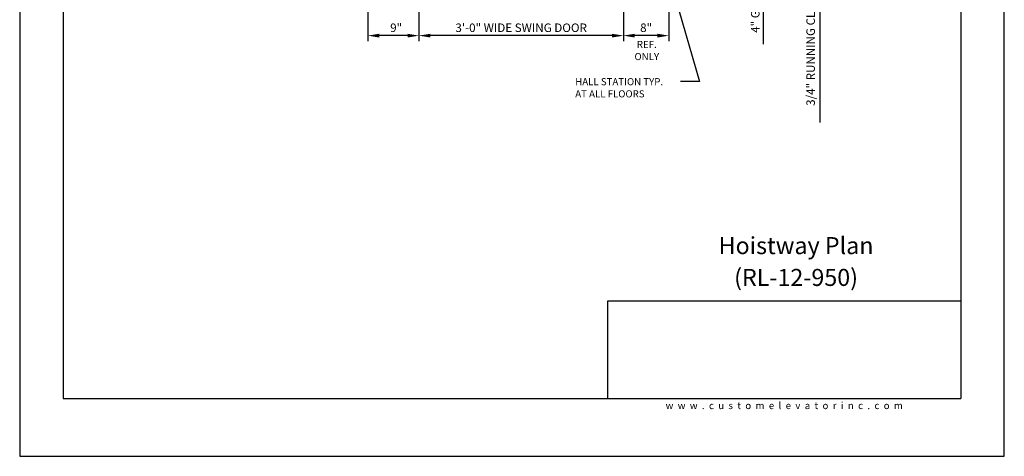
# Model space of a CAD drawing. Units: inches. Extents: x 0 to 173, y 0 to 224.
# Drawn here: x 0 to 173, y 0 to 77 of the extents above; entities that cross this region are included whole.
import ezdxf
from ezdxf.enums import TextEntityAlignment as Align

# ---------------------------------------------------------------- set-up
doc = ezdxf.new("R2010")
doc.units = ezdxf.units.IN
doc.header["$LTSCALE"] = 16
doc.header["$MEASUREMENT"] = 0
for name, color, linetype in [('11', 7, 'Continuous'), ('3', 5, 'Continuous'), ('5', 5, 'Continuous'), ('8', 6, 'Continuous')]:
    doc.layers.add(name, color=color, linetype=linetype)
doc.styles.add('SOLID', font='txt', dxfattribs={"height": 0.25})
doc.styles.get("Standard").update_dxf_attribs({"font": 'romans.shx', "height": 1.5})
doc.dimstyles.get("Standard").update_dxf_attribs({"dimtxt": 1.5, "dimasz": 2, "dimexe": 1, "dimexo": 1, "dimgap": 0.5, "dimtad": 1, "dimdec": 4, "dimzin": 3, "dimdsep": 46, "dimlunit": 4, "dimtxsty": 'Standard', "dimcen": 0.09, "dimadec": 0, "dimazin": 0, "dimtfac": 1, "dimtdec": 4, "dimtofl": 0, "dimtmove": 0, "dimatfit": 3, "dimfxl": 1, "dimfrac": 2, "dimtolj": 1, "dimtzin": 0, "dimarcsym": 0})

# ---------------------------------------------------------------- blocks, each defined once
blk = doc.blocks.new('*D60')
at = {"layer": '3', "color": 0, "lineweight": -2, "transparency": 16777216}
for p, q in [((70.29, 88.82), (70.29, 73.16)), ((106.29, 86.09), (106.29, 73.16)), ((104.29, 74.16), (72.29, 74.16))]:
    blk.add_line(p, q, dxfattribs=at)
at = {"layer": '3', "color": 0, "transparency": 16777216}
for points in [[(72.29, 74.49), (72.29, 73.83), (70.29, 74.16)], [(104.29, 74.49), (104.29, 73.83), (106.29, 74.16)]]:
    blk.add_solid(points, dxfattribs=at)
at = {"layer": 'DEFPOINTS', "color": 0, "transparency": 16777216}
for p in [(70.29, 89.82), (106.29, 87.09), (70.29, 74.16)]:
    blk.add_point(p, dxfattribs=at)
at = {"layer": '3', "color": 0, "transparency": 16777216, "insert": (88.29, 75.55), "char_height": 1.5, "attachment_point": 5}
blk.add_mtext('\\A1;3\'-0" WIDE SWING DOOR', dxfattribs=at)
blk = doc.blocks.new('*D65')
at = {"layer": '3', "color": 0, "lineweight": -2, "transparency": 16777216}
for p, q in [((114.29, 93.32), (114.29, 73.16)), ((106.29, 86.09), (106.29, 73.16)), ((112.29, 74.16), (108.29, 74.16))]:
    blk.add_line(p, q, dxfattribs=at)
at = {"layer": '3', "color": 0, "transparency": 16777216}
for points in [[(108.29, 74.49), (108.29, 73.83), (106.29, 74.16)], [(112.29, 74.49), (112.29, 73.83), (114.29, 74.16)]]:
    blk.add_solid(points, dxfattribs=at)
at = {"layer": 'DEFPOINTS', "color": 0, "transparency": 16777216}
for p in [(114.29, 94.32), (106.29, 87.09), (106.29, 74.16)]:
    blk.add_point(p, dxfattribs=at)
at = {"layer": '3', "color": 0, "transparency": 16777216, "insert": (110.29, 75.55), "char_height": 1.5, "attachment_point": 5}
blk.add_mtext('\\A1;8"', dxfattribs=at)
blk = doc.blocks.new('*D78')
at = {"layer": '3', "color": 0, "lineweight": -2, "transparency": 16777216}
for p, q in [((140.9, 97.07), (140.9, 99.07)), ((115.29, 95.07), (141.9, 95.07)), ((131.94, 94.32), (141.9, 94.32)), ((140.9, 92.32), (140.9, 58.82))]:
    blk.add_line(p, q, dxfattribs=at)
at = {"layer": '3', "color": 0, "transparency": 16777216}
for points in [[(140.56, 97.07), (141.23, 97.07), (140.9, 95.07)], [(140.56, 92.32), (141.23, 92.32), (140.9, 94.32)]]:
    blk.add_solid(points, dxfattribs=at)
at = {"layer": 'DEFPOINTS', "color": 0, "transparency": 16777216}
for p in [(114.29, 95.07), (130.94, 94.32), (140.9, 95.07)]:
    blk.add_point(p, dxfattribs=at)
at = {"layer": '3', "color": 0, "transparency": 16777216, "insert": (139.25, 74.57), "char_height": 1.5, "attachment_point": 5, "rotation": 90}
blk.add_mtext('\\A1;3/4" RUNNING CLEARANCE', dxfattribs=at)
blk = doc.blocks.new('*D79')
at = {"layer": '3', "color": 0, "lineweight": -2, "transparency": 16777216}
for p, q in [((130.9, 101.07), (130.9, 103.07)), ((115.29, 99.07), (131.9, 99.07)), ((127.42, 95.07), (131.9, 95.07)), ((130.9, 93.07), (130.9, 72.64))]:
    blk.add_line(p, q, dxfattribs=at)
at = {"layer": '3', "color": 0, "transparency": 16777216}
for points in [[(130.56, 101.07), (131.23, 101.07), (130.9, 99.07)], [(130.56, 93.07), (131.23, 93.07), (130.9, 95.07)]]:
    blk.add_solid(points, dxfattribs=at)
at = {"layer": 'DEFPOINTS', "color": 0, "transparency": 16777216}
for p in [(114.29, 99.07), (130.9, 99.07), (126.42, 95.07)]:
    blk.add_point(p, dxfattribs=at)
at = {"layer": '3', "color": 0, "transparency": 16777216, "insert": (129.5, 81.85), "char_height": 1.5, "attachment_point": 5, "rotation": 90}
blk.add_mtext('\\A1;4" GATE SPACE', dxfattribs=at)
blk = doc.blocks.new('*D80')
at = {"layer": '3', "color": 0, "lineweight": -2, "transparency": 16777216}
for p, q in [((61.29, 93.32), (61.29, 73.16)), ((70.29, 88.82), (70.29, 73.16)), ((68.29, 74.16), (63.29, 74.16))]:
    blk.add_line(p, q, dxfattribs=at)
at = {"layer": '3', "color": 0, "transparency": 16777216}
for points in [[(63.29, 74.49), (63.29, 73.83), (61.29, 74.16)], [(68.29, 74.49), (68.29, 73.83), (70.29, 74.16)]]:
    blk.add_solid(points, dxfattribs=at)
at = {"layer": 'DEFPOINTS', "color": 0, "transparency": 16777216}
for p in [(61.29, 94.32), (70.29, 89.82), (61.29, 74.16)]:
    blk.add_point(p, dxfattribs=at)
at = {"layer": '3', "color": 0, "transparency": 16777216, "insert": (66.28, 75.55), "char_height": 1.5, "attachment_point": 5}
blk.add_mtext('\\A1;9"', dxfattribs=at)

msp = doc.modelspace()

# ---------------------------------------------------------------- linework, layer by layer
at = {"layer": '8'}
for p, q in [((7.64787, 214.13661), (7.64787, 10.1972)), ((165.70098, 214.13661), (165.70098, 10.1972)), ((165.70098, 27.36771), (103.49931, 27.36771)), ((103.49931, 27.36771), (103.49931, 10.1972)), ((7.64787, 10.1972), (165.70098, 10.1972))]:
    msp.add_line(p, q, dxfattribs=at)
at = {"layer": 'DEFPOINTS'}
msp.add_lwpolyline([(0, 224.33381), (0, 0), (173.34885, 0), (173.34885, 224.33381)], close=True, dxfattribs=at)

# ---------------------------------------------------------------- texts
at = {"insert": (134.60087, 8.9472), "char_height": 1.25, "width": 62.9243279, "attachment_point": 5}
msp.add_mtext('{\\fVerdana|b0|i0|c0|p34;w  w  w  .  c  u  s  t  o  m  e  l  e  v  a  t  o  r  i  n  c  .  c  o  m}', dxfattribs=at)
at = {"layer": '11', "color": 7, "style": 'SOLID'}
for s, p in [('%%UHoistway Plan', (136.68813, 35.64784)), ('(RL-12-950)', (136.68813, 30.03645))]:
    msp.add_text(s, height=3.0034774, dxfattribs=at).set_placement(p, align=Align.CENTER)
at = {"layer": '5'}
for s, p in [('REF.', (110.40274, 71.99006)), ('ONLY', (110.40274, 69.8472))]:
    msp.add_text(s, height=1.25, dxfattribs=at).set_placement(p, align=Align.CENTER)
for s, p in [('HALL STATION TYP.', (97.80621, 65.41523)), ('AT ALL FLOORS', (97.80621, 63.27237))]:
    msp.add_text(s, height=1.2500005, dxfattribs=at).set_placement(p)

# ---------------------------------------------------------------- dimensions: what is measured, and where the dimension line sits
at = {"layer": '3'}
for base, p1, p2, text, picture, middle in [((130.89755, 99.06848), (126.41607, 95.06848), (114.28669, 99.06848), '<> GATE SPACE', '*D79', (130.89755, 81.85419)), ((140.89755, 95.06848), (130.93636, 94.31848), (114.28669, 95.06848), '<> RUNNING CLEARANCE', '*D78', (140.89755, 74.56848))]:
    dim = msp.add_linear_dim(base=base, p1=p1, p2=p2, angle=90, text=text, dimstyle='Standard', dxfattribs=at)
    dim.commit()
    dim.dimension.update_dxf_attribs({"geometry": picture, "text_midpoint": middle, "dimtype": 160})
dim = msp.add_linear_dim(base=(61.28667, 74.16009), p1=(70.28667, 89.81848), p2=(61.28667, 94.31848), angle=180, dimstyle='Standard', dxfattribs=at)
dim.commit()
dim.dimension.update_dxf_attribs({"geometry": '*D80', "text_midpoint": (66.28154, 74.16009), "dimtype": 160})
dim = msp.add_linear_dim(base=(106.28669, 74.16009), p1=(114.28669, 94.31848), p2=(106.28669, 87.09423), angle=180, dimstyle='Standard', dxfattribs=at)
dim.commit()
dim.dimension.update_dxf_attribs({"geometry": '*D65', "text_midpoint": (110.28669, 75.55295)})
dim = msp.add_linear_dim(base=(70.28667, 74.16009), p1=(106.28669, 87.09423), p2=(70.28667, 89.81848), angle=180, text='<> WIDE SWING DOOR', dimstyle='Standard', dxfattribs=at)
dim.commit()
dim.dimension.update_dxf_attribs({"geometry": '*D60', "text_midpoint": (88.28668, 75.55295)})

# ---------------------------------------------------------------- leaders
msp.add_leader([(112.90567, 89.56848), (119.6593, 66.05323), (116.35883, 66.05323)], dimstyle='Standard', override={"dimgap": 0.5, "dimtad": 0}, dxfattribs=at)

doc.saveas('drawing.dxf')
